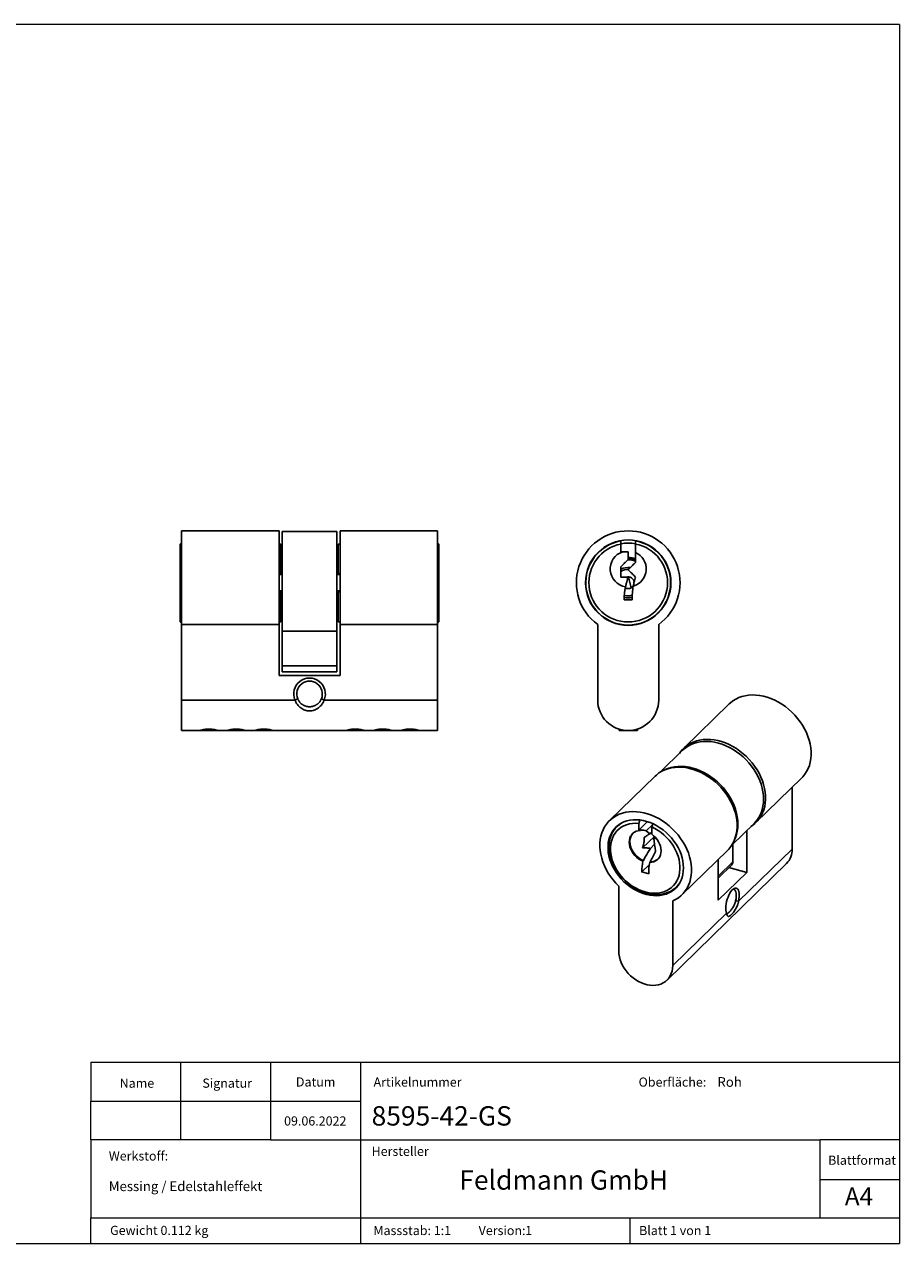
# Model space of a CAD drawing. Units: millimetres. Extents: x 5 to 292, y 5 to 205.
# Drawn here: x 149 to 292, y 5 to 205 of the extents above; entities that cross this region are included whole.
import ezdxf

# ---------------------------------------------------------------- set-up
doc = ezdxf.new("R2010")
doc.units = ezdxf.units.MM
doc.styles.add('SLDTEXTSTYLE0', font='TXT', dxfattribs={"width": 0.75})
doc.styles.add('SLDTEXTSTYLE1', font='TXT', dxfattribs={"width": 0.692308})

msp = doc.modelspace()

# ---------------------------------------------------------------- linework, layer by layer
at = {"color": 7, "linetype": 'Continuous', "lineweight": 18}
for p, q in [((292, 205), (5, 205)), ((292, 205), (292, 5)), ((159.4, 34.75), (174.13, 34.75)), ((159.4, 34.75), (159.4, 28.38)), ((174.13, 34.75), (188.86, 34.75)), ((174.13, 22), (174.13, 34.75)), ((188.86, 34.75), (203.6, 34.75)), ((188.86, 34.75), (188.86, 22)), ((203.6, 34.75), (292, 34.75)), ((203.6, 34.75), (203.6, 5)), ((159.4, 28.38), (174.13, 28.38)), ((159.4, 22), (159.4, 28.38)), ((174.13, 28.38), (188.86, 28.38)), ((188.86, 28.38), (203.6, 28.38)), ((174.13, 22), (159.4, 22)), ((159.4, 22), (159.4, 9.25)), ((188.86, 22), (174.13, 22)), ((188.86, 22), (203.6, 22)), ((203.6, 22), (279, 22)), ((292, 22), (279, 22)), ((279, 15.49), (279, 22)), ((279, 9.25), (279, 15.49)), ((292, 15.49), (279, 15.49)), ((159.4, 9.25), (292, 9.25)), ((159.4, 5), (159.4, 9.25)), ((247.8, 5), (247.8, 9.25)), ((5, 5), (292, 5))]:
    msp.add_line(p, q, dxfattribs=at)
at = {"color": 7, "linetype": 'Continuous', "lineweight": 25}
for p, q in [((190.25, 121.92), (174.25, 121.92)), ((174.25, 121.92), (174.25, 106.55)), ((190.25, 121.92), (190.25, 106.55)), ((199.75, 121.8), (190.75, 121.8)), ((190.75, 121.8), (190.75, 105.49)), ((199.75, 121.8), (199.75, 105.49)), ((216.25, 121.92), (200.25, 121.92)), ((200.25, 106.55), (200.25, 121.92)), ((216.25, 121.92), (216.25, 106.55)), ((246.3, 120.27), (246.3, 119.76)), ((248.7, 119.76), (248.7, 120.27)), ((174.05, 119.76), (174.25, 119.96)), ((174.05, 106.97), (174.05, 119.76)), ((190.25, 119.71), (190.55, 119.71)), ((190.55, 114.94), (190.55, 119.71)), ((190.75, 119.55), (190.55, 119.55)), ((199.75, 119.55), (199.95, 119.55)), ((199.95, 119.71), (199.95, 114.94)), ((200.25, 119.71), (199.95, 119.71)), ((216.25, 119.96), (216.45, 119.76)), ((216.45, 119.76), (216.45, 106.97)), ((246.3, 119.76), (246.3, 118.48)), ((246.3, 118.48), (246.6, 118.48)), ((247.5, 118.48), (247.5, 117.23)), ((248.7, 119.76), (248.7, 118.36)), ((247.56, 117.16), (247.5, 117.23)), ((190.55, 114.94), (190.25, 114.94)), ((190.75, 114.77), (190.25, 114.77)), ((190.55, 114.94), (190.75, 114.94)), ((199.75, 114.94), (199.95, 114.94)), ((200.25, 114.77), (199.75, 114.77)), ((200.25, 114.94), (199.95, 114.94)), ((247.84, 114.33), (247.5, 114.33)), ((190.75, 112.07), (190.25, 112.07)), ((200.25, 112.07), (199.75, 112.07)), ((190.55, 111.9), (190.25, 111.9)), ((190.55, 107.02), (190.55, 111.9)), ((190.55, 111.9), (190.75, 111.9)), ((199.75, 111.9), (199.95, 111.9)), ((199.95, 111.9), (199.95, 107.02)), ((200.25, 111.9), (199.95, 111.9)), ((246.85, 110.61), (248.15, 110.61)), ((174.05, 106.97), (174.25, 106.77)), ((190.25, 106.55), (174.25, 106.55)), ((174.25, 106.55), (174.25, 94.17)), ((190.25, 107.02), (190.55, 107.02)), ((190.25, 106.55), (190.25, 98.17)), ((190.55, 107.17), (190.75, 107.17)), ((199.75, 107.17), (199.95, 107.17)), ((199.95, 107.02), (200.25, 107.02)), ((216.25, 106.55), (200.25, 106.55)), ((200.25, 98.17), (200.25, 106.55)), ((216.25, 106.77), (216.45, 106.97)), ((216.25, 106.55), (216.25, 94.17)), ((242.5, 94.17), (242.5, 106.55)), ((252.5, 106.55), (252.5, 94.17)), ((199.75, 105.49), (190.75, 105.49)), ((190.75, 105.49), (190.75, 99.8)), ((199.75, 105.49), (199.75, 99.8)), ((190.25, 98.17), (200.25, 98.17)), ((190.75, 99.8), (199.75, 99.8)), ((190.75, 98.8), (190.75, 99.8)), ((199.75, 98.8), (190.75, 98.8)), ((199.75, 99.8), (199.75, 98.8)), ((192.85, 94.17), (174.25, 94.17)), ((174.25, 94.17), (174.25, 89.17)), ((193.32, 94.36), (192.85, 94.17)), ((197.65, 94.17), (197.19, 94.36)), ((216.25, 94.17), (197.65, 94.17)), ((216.25, 94.17), (216.25, 89.17)), ((264.04, 93.52), (256.57, 86.23)), ((174.25, 89.17), (177.25, 89.17)), ((177.25, 89.17), (178.75, 89.17)), ((178.75, 89.17), (180.25, 89.17)), ((180.25, 89.17), (181.75, 89.17)), ((181.75, 89.17), (183.25, 89.17)), ((183.25, 89.17), (184.75, 89.17)), ((184.75, 89.17), (186.25, 89.17)), ((186.25, 89.17), (187.75, 89.17)), ((187.75, 89.17), (189.25, 89.17)), ((189.25, 89.17), (201.25, 89.17)), ((202.75, 89.17), (201.25, 89.17)), ((204.25, 89.17), (202.75, 89.17)), ((204.25, 89.17), (205.75, 89.17)), ((207.25, 89.17), (205.75, 89.17)), ((208.75, 89.17), (207.25, 89.17)), ((208.75, 89.17), (210.25, 89.17)), ((211.75, 89.17), (210.25, 89.17)), ((213.25, 89.17), (211.75, 89.17)), ((213.25, 89.17), (216.25, 89.17)), ((246, 89.4), (246, 89.17)), ((246, 89.17), (249, 89.17)), ((249, 89.17), (249, 89.4)), ((256.42, 85.92), (252.76, 82.34)), ((251.91, 81.68), (244.44, 74.39)), ((268.45, 74.07), (275.92, 81.35)), ((274.4, 69.73), (274.4, 79.87)), ((249.41, 74.47), (249.22, 73.93)), ((250.64, 74.23), (249.22, 72.84)), ((245.98, 73.72), (245.66, 73.42)), ((245.94, 73.69), (245.91, 73.66)), ((249.22, 73.93), (249.22, 72.84)), ((249.22, 72.84), (249.49, 72.77)), ((249.49, 72.77), (249.58, 72.86)), ((251.47, 73.71), (250.44, 72.71)), ((250.44, 72.71), (251.03, 72.2)), ((251.35, 72.52), (251.03, 72.2)), ((251.35, 73.36), (251.52, 73.87)), ((251.35, 73.36), (251.35, 72.16)), ((264.47, 70.35), (268.13, 73.92)), ((266.93, 65.87), (266.93, 72.75)), ((251.79, 71.79), (249.85, 69.9)), ((251.82, 70.5), (251.13, 69.82)), ((251.94, 71.64), (251.69, 71.4)), ((264.67, 67.6), (264.67, 70.54)), ((256.31, 62.22), (263.78, 69.51)), ((262.27, 68.03), (262.27, 61.32)), ((265.6, 61.15), (274.4, 69.73)), ((250.97, 67.19), (249.71, 65.96)), ((250, 67.83), (249.91, 67.74)), ((251.02, 67.52), (251.12, 67.61)), ((253.87, 48.23), (273.47, 67.36)), ((262.27, 64.96), (264.48, 67.12)), ((264.02, 66.67), (266.93, 65.87)), ((249.71, 65.96), (250.86, 65.65)), ((262.27, 61.32), (266.93, 65.87)), ((245.96, 63.61), (245.96, 53.01)), ((255.37, 63.47), (255.68, 63.77)), ((255.62, 63.71), (255.66, 63.74)), ((254.8, 50.6), (254.8, 61.21)), ((265.12, 61.23), (265.6, 61.15)), ((254.8, 50.6), (263.6, 59.19))]:
    msp.add_line(p, q, dxfattribs=at)
at = {"color": 8, "linetype": 'Continuous', "lineweight": 25}
msp.add_line((262.27, 65.25), (264.67, 67.6), dxfattribs=at)
at = {"color": 7, "linetype": 'Continuous', "lineweight": 25, "flags": 128}
for points in [[(275.92, 81.35), (276.13, 81.58), (276.46, 81.99), (276.76, 82.44), (277, 82.93), (277.2, 83.44), (277.35, 83.98), (277.44, 84.55), (277.49, 85.13), (277.49, 85.74), (277.43, 86.35), (277.33, 86.97), (277.17, 87.59), (276.97, 88.21), (276.72, 88.83), (276.42, 89.44), (276.08, 90.03), (275.7, 90.61), (275.28, 91.16), (274.82, 91.69), (274.33, 92.19), (273.81, 92.66), (273.27, 93.09), (272.7, 93.49), (272.12, 93.84), (271.52, 94.15), (270.91, 94.41), (270.29, 94.63), (269.67, 94.8), (269.05, 94.92), (268.44, 94.99), (267.84, 95), (267.25, 94.97), (266.69, 94.88), (266.14, 94.74), (265.62, 94.56), (265.13, 94.32), (264.68, 94.04), (264.26, 93.72), (264.04, 93.52)], [(267.59, 73.4), (267.87, 73.58), (268.29, 73.91), (268.66, 74.29), (269, 74.7), (269.29, 75.15), (269.53, 75.64), (269.73, 76.15), (269.88, 76.7), (269.98, 77.26), (270.02, 77.85), (270.02, 78.45), (269.97, 79.06), (269.86, 79.68), (269.71, 80.3), (269.5, 80.92), (269.25, 81.54), (268.96, 82.15), (268.62, 82.74), (268.23, 83.32), (267.81, 83.87), (267.36, 84.4), (266.87, 84.9), (266.35, 85.37), (265.8, 85.8), (265.24, 86.2), (264.65, 86.55), (264.05, 86.86), (263.44, 87.13), (262.82, 87.34), (262.2, 87.51), (261.58, 87.63), (260.97, 87.7), (260.37, 87.71), (259.79, 87.68), (259.22, 87.59), (258.68, 87.46), (258.16, 87.27), (257.67, 87.04), (257.21, 86.75), (256.79, 86.43), (256.41, 86.06), (256.07, 85.65), (255.89, 85.39)], [(268.13, 73.92), (268.47, 74.3), (268.79, 74.72), (269.06, 75.18), (269.28, 75.67), (269.46, 76.19), (269.59, 76.74), (269.66, 77.31), (269.69, 77.9), (269.67, 78.5), (269.59, 79.11), (269.46, 79.72), (269.29, 80.34), (269.07, 80.95), (268.8, 81.56), (268.49, 82.16), (268.13, 82.74), (267.73, 83.3), (267.3, 83.84), (266.83, 84.35), (266.34, 84.83), (265.81, 85.28), (265.26, 85.69), (264.69, 86.06), (264.1, 86.39), (263.5, 86.67), (262.89, 86.91), (262.28, 87.1), (261.67, 87.25), (261.06, 87.34), (260.46, 87.38), (259.87, 87.37), (259.3, 87.31), (258.75, 87.2), (258.22, 87.03), (257.72, 86.82), (257.25, 86.57), (256.82, 86.26), (256.43, 85.92), (256.42, 85.92)], [(251.91, 81.68), (252.12, 81.87), (252.54, 82.2), (253, 82.48), (253.49, 82.72), (254.01, 82.9), (254.55, 83.04), (255.12, 83.12), (255.71, 83.16), (256.31, 83.14), (256.92, 83.08), (257.53, 82.96), (258.15, 82.79), (258.77, 82.57), (259.38, 82.31), (259.98, 82), (260.57, 81.64), (261.14, 81.25), (261.68, 80.82), (262.2, 80.35), (262.69, 79.85), (263.15, 79.32), (263.57, 78.76), (263.95, 78.19), (264.29, 77.59), (264.59, 76.99), (264.84, 76.37), (265.04, 75.75), (265.19, 75.12), (265.3, 74.5), (265.35, 73.89), (265.36, 73.29), (265.31, 72.71), (265.21, 72.14), (265.06, 71.6), (264.87, 71.08), (264.62, 70.6), (264.33, 70.15), (264, 69.73), (263.78, 69.51)], [(264.9, 71.16), (265.08, 71.57), (265.26, 72.09), (265.39, 72.64), (265.46, 73.21), (265.49, 73.8), (265.46, 74.4), (265.39, 75.01), (265.26, 75.62), (265.09, 76.24), (264.87, 76.85), (264.6, 77.46), (264.29, 78.06), (263.93, 78.64), (263.53, 79.2), (263.1, 79.74), (262.63, 80.25), (262.13, 80.73), (261.61, 81.18), (261.06, 81.59), (260.49, 81.96), (259.9, 82.29), (259.3, 82.57), (258.69, 82.81), (258.08, 83), (257.47, 83.15), (256.86, 83.24), (256.26, 83.28), (255.67, 83.27), (255.1, 83.21), (254.55, 83.1), (254.02, 82.93), (253.58, 82.75)], [(254.8, 61.21), (255.28, 61.45), (255.74, 61.74), (256.15, 62.07), (256.53, 62.44), (256.86, 62.86), (257.15, 63.31), (257.4, 63.79), (257.6, 64.31), (257.74, 64.85), (257.84, 65.42), (257.89, 66), (257.89, 66.6), (257.83, 67.22), (257.73, 67.84), (257.57, 68.46), (257.37, 69.08), (257.12, 69.7), (256.82, 70.31), (256.48, 70.9), (256.1, 71.48), (255.68, 72.03), (255.22, 72.56), (254.73, 73.06), (254.21, 73.53), (253.67, 73.96), (253.1, 74.36), (252.52, 74.71), (251.91, 75.02), (251.3, 75.28), (250.69, 75.5), (250.07, 75.67), (249.45, 75.79), (248.84, 75.85), (248.24, 75.87), (247.65, 75.84), (247.09, 75.75), (246.54, 75.61), (246.02, 75.43), (245.53, 75.19), (245.08, 74.91), (244.66, 74.59), (244.27, 74.22), (243.93, 73.81), (243.64, 73.36), (243.39, 72.88), (243.18, 72.37), (243.03, 71.83), (242.92, 71.27), (242.87, 70.69), (242.86, 70.09), (242.91, 69.48), (243.01, 68.86), (243.16, 68.23), (243.36, 67.61), (243.6, 66.99), (243.89, 66.38), (244.23, 65.79), (244.6, 65.21), (245.02, 64.65), (245.47, 64.12), (245.96, 63.61)], [(256.57, 66.62), (256.54, 67.17), (256.47, 67.74), (256.34, 68.3), (256.16, 68.87), (255.94, 69.43), (255.67, 69.98), (255.35, 70.52), (255, 71.04), (254.6, 71.54), (254.17, 72.01), (253.71, 72.45), (253.23, 72.86), (252.71, 73.23), (252.18, 73.55), (251.64, 73.84), (251.08, 74.08), (250.52, 74.27), (249.95, 74.41), (249.39, 74.5), (248.84, 74.53), (248.3, 74.52), (247.78, 74.46), (247.28, 74.34), (246.81, 74.18), (246.36, 73.96), (245.95, 73.7), (245.57, 73.4), (245.24, 73.05), (244.95, 72.66), (244.7, 72.24), (244.5, 71.78), (244.35, 71.3), (244.24, 70.79), (244.19, 70.26), (244.19, 69.71), (244.24, 69.15), (244.35, 68.59), (244.5, 68.02), (244.7, 67.46), (244.95, 66.9), (245.24, 66.35), (245.57, 65.82), (245.95, 65.31), (246.36, 64.83), (246.81, 64.37), (247.28, 63.95), (247.78, 63.56), (248.3, 63.21), (248.84, 62.91), (249.39, 62.65), (249.95, 62.43), (250.52, 62.27), (251.08, 62.15), (251.64, 62.09), (252.18, 62.07), (252.71, 62.11), (253.23, 62.2), (253.71, 62.34), (254.17, 62.53), (254.6, 62.77), (255, 63.05), (255.35, 63.38), (255.67, 63.75), (255.94, 64.16), (256.16, 64.6), (256.34, 65.07), (256.47, 65.56), (256.54, 66.08), (256.57, 66.62)], [(255.96, 64.19), (255.85, 64.03), (255.55, 63.65), (255.21, 63.31), (254.82, 63.02), (254.41, 62.77), (253.96, 62.57), (253.48, 62.42), (252.97, 62.31), (252.45, 62.26), (251.91, 62.26), (251.36, 62.31), (250.8, 62.41), (250.24, 62.57), (249.68, 62.77), (249.13, 63.02), (248.59, 63.31), (248.06, 63.65), (247.56, 64.02), (247.08, 64.44), (246.63, 64.88), (246.21, 65.36), (245.83, 65.86), (245.49, 66.39), (245.18, 66.93), (244.93, 67.48), (244.72, 68.04), (244.56, 68.61), (244.44, 69.17), (244.38, 69.73), (244.37, 70.27), (244.41, 70.81), (244.51, 71.32), (244.65, 71.81), (244.84, 72.26), (245.08, 72.69), (245.36, 73.08), (245.69, 73.44), (246.05, 73.75), (246.4, 73.98)], [(249.22, 73.93), (248.69, 73.96), (248.18, 73.92), (247.69, 73.84), (247.21, 73.71), (246.77, 73.52), (246.36, 73.29), (245.98, 73.01), (245.65, 72.69), (245.35, 72.33), (245.1, 71.93), (244.9, 71.5), (244.74, 71.03), (244.64, 70.55), (244.59, 70.04), (244.59, 69.51), (244.64, 68.97), (244.74, 68.43), (244.89, 67.88), (245.09, 67.33), (245.34, 66.8), (245.63, 66.28), (245.97, 65.77), (246.34, 65.29), (246.75, 64.83), (247.2, 64.4), (247.67, 64.01), (248.16, 63.66), (248.68, 63.35), (249.2, 63.08), (249.74, 62.86), (250.28, 62.69), (250.83, 62.56), (251.36, 62.49), (251.89, 62.47), (252.41, 62.51), (252.9, 62.59), (253.37, 62.73), (253.81, 62.91), (254.22, 63.14), (254.6, 63.42), (254.93, 63.75), (255.23, 64.11), (255.48, 64.51), (255.68, 64.95), (255.83, 65.41), (255.93, 65.9), (255.98, 66.41), (255.98, 66.94), (255.93, 67.48), (255.83, 68.02), (255.67, 68.57), (255.47, 69.11), (255.22, 69.65), (254.92, 70.17), (254.59, 70.68), (254.21, 71.16), (253.8, 71.61), (253.35, 72.04), (252.88, 72.43), (252.39, 72.78), (251.87, 73.09), (251.35, 73.36)], [(249.49, 72.77), (249.15, 72.73), (248.83, 72.64), (248.54, 72.5), (248.28, 72.31), (248.07, 72.08), (247.89, 71.81), (247.77, 71.5), (247.7, 71.17), (247.68, 70.82), (247.71, 70.46), (247.79, 70.09), (247.92, 69.72), (248.1, 69.36), (248.32, 69.01), (248.58, 68.69), (248.88, 68.39), (249.2, 68.14), (249.55, 67.92), (249.91, 67.74)], [(248.27, 72.3), (248.16, 72.17), (247.99, 71.9), (247.86, 71.59), (247.79, 71.26), (247.77, 70.91), (247.8, 70.55), (247.88, 70.18), (248.01, 69.81), (248.19, 69.45), (248.41, 69.1), (248.68, 68.78), (248.97, 68.49), (249.3, 68.23), (249.64, 68.01), (250, 67.83)], [(251.02, 67.52), (251.37, 67.55), (251.7, 67.63), (252, 67.77), (252.26, 67.96), (252.48, 68.19), (252.66, 68.46), (252.79, 68.76), (252.87, 69.09), (252.89, 69.45), (252.86, 69.82), (252.78, 70.19), (252.65, 70.57), (252.47, 70.93), (252.24, 71.28), (251.98, 71.61), (251.67, 71.9), (251.35, 72.16)], [(263.6, 59.19), (263.54, 59.43), (263.5, 59.72), (263.49, 60.04), (263.52, 60.39), (263.57, 60.75), (263.64, 61.12), (263.75, 61.48), (263.87, 61.84), (264.01, 62.17), (264.17, 62.47), (264.34, 62.74), (264.51, 62.96), (264.69, 63.14), (264.86, 63.26), (265.03, 63.32), (265.19, 63.32), (265.33, 63.26), (265.45, 63.15), (265.56, 62.98), (265.63, 62.76), (265.68, 62.5), (265.71, 62.2), (265.7, 61.87), (265.66, 61.51), (265.6, 61.15)], [(265.12, 61.23), (265.18, 61.57), (265.21, 61.89), (265.21, 62.2), (265.19, 62.47), (265.14, 62.71), (265.06, 62.9), (264.96, 63.04), (264.84, 63.13), (264.72, 63.16)], [(245.96, 53.01), (245.98, 52.54), (246.06, 52.06), (246.19, 51.57), (246.36, 51.1), (246.59, 50.62), (246.86, 50.17), (247.17, 49.73), (247.51, 49.32), (247.9, 48.93), (248.31, 48.58), (248.74, 48.27), (249.19, 48), (249.66, 47.77), (250.14, 47.59), (250.62, 47.46), (251.09, 47.38), (251.56, 47.35), (252.01, 47.38), (252.45, 47.45), (252.86, 47.58), (253.24, 47.76), (253.59, 47.98), (253.9, 48.25), (254.17, 48.57), (254.39, 48.91), (254.57, 49.3), (254.7, 49.71), (254.77, 50.15), (254.8, 50.6)]]:
    msp.add_lwpolyline(points, dxfattribs=at)
at = {"color": 7, "linetype": 'Continuous', "lineweight": 25}
msp.add_circle((247.5, 113.42), 7, dxfattribs=at)
for centre, radius, start, end in [((247.5, 113.42), 8.5, 306.0319, 233.9681), ((247.5, 113.42), 6.95, 99.9426, 80.0574), ((247.5, 113.42), 6.45, 100.7222, 79.2778), ((247.5, 115.67), 2.95, 107.7224, 261.7091), ((247.5, 113.42), 6.5, 79.3613, 100.6387), ((247.5, 115.67), 2.95, 286.436, 65.9973), ((247.5, 113.42), 3.74, 71.2125, 91.1874), ((247.5, 113.42), 4.13, 73.0326, 90), ((247.5, 113.42), 3.98, 72.3455, 90), ((247.5, 113.42), 2.5, 81.8147, 118.8779), ((247.5, 113.42), 2.18, 88.4113, 123.788), ((247.5, 113.42), 0.975, 2.0323, 109.3768), ((236.15, 110.43), 12, 10.2127, 18.9637), ((258.84, 110.43), 12, 168.8648, 179.1564), ((247.5, 113.42), 0.975, 241.7707, 333.0969), ((260.14, 110.74), 12, 169.9158, 180.6179), ((247.5, 113.42), 2.5, 255.2197, 285.1241), ((247.5, 113.42), 2.17, 253.5087, 287.7976), ((195.25, 95.17), 2.6, 337.3801, 202.6199), ((195.25, 95.17), 2.1, 337.3801, 202.6199), ((247.5, 94.17), 5, 180, 0), ((251.14, 69.5), 1.89, 269.1807, 311.311), ((271.13, 69.64), 3.27, 315.6727, 1.593), ((258.85, 65.84), 9.14, 168.008, 179.2637), ((260.16, 65.78), 9.3, 169.2197, 180.7836), ((264.02, 67.58), 0.646, 315.3545, 1.9113)]:
    msp.add_arc(centre, radius, start, end, dxfattribs=at)
for points, knots in [([(246.6, 118.48), (246.63, 118.48), (246.79, 118.48), (247.09, 118.48), (247.36, 118.48), (247.5, 118.48)], [0, 0, 0, 0, 0.1159552, 0.554172, 1, 1, 1, 1]), ([(248.7, 118.36), (248.7, 118.11), (248.7, 117.62), (248.7, 117.07), (248.7, 116.77), (248.7, 116.73)], [0, 0, 0, 0, 0.494787, 0.932523, 1, 1, 1, 1]), ([(247.5, 117.23), (247.41, 117.14), (247.27, 117.01), (247.07, 116.81), (246.92, 116.66), (246.76, 116.5), (246.6, 116.34), (246.45, 116.18), (246.35, 116.08), (246.3, 116.03)], [0, 0, 0, 0, 0.250076, 0.377638, 0.507035, 0.625109, 0.747556, 0.87215, 1, 1, 1, 1]), ([(246.3, 114.33), (246.3, 114.44), (246.3, 114.66), (246.3, 114.97), (246.3, 115.29), (246.3, 115.56), (246.3, 115.81), (246.3, 115.96), (246.3, 116.03)], [0, 0, 0, 0, 0.215345, 0.432221, 0.5934, 0.759911, 0.878047, 1, 1, 1, 1]), ([(248.7, 116.73), (248.54, 116.58), (248.22, 116.26), (247.89, 115.93), (247.69, 115.73), (247.64, 115.68), (247.6, 115.64), (247.56, 115.6), (247.53, 115.56), (247.51, 115.54), (247.5, 115.53)], [0, 0, 0, 0, 0.406051, 0.812116, 0.865184, 0.901337, 0.9377, 0.955666, 0.97368, 1, 1, 1, 1]), ([(247.5, 114.33), (247.46, 114.33), (247.32, 114.33), (247.06, 114.33), (246.68, 114.33), (246.44, 114.33), (246.3, 114.33)], [0, 0, 0, 0, 0.072918, 0.335326, 0.609298, 1, 1, 1, 1]), ([(247.5, 114.33), (247.38, 113.98), (247.22, 113.45), (247.11, 112.92), (247.07, 112.75)], [0, 0, 0, 0, 0.681423, 1, 1, 1, 1]), ([(247.5, 115.53), (247.54, 115.48), (247.8, 115.23), (248.18, 114.85), (248.53, 114.49), (248.7, 114.33)], [0, 0, 0, 0, 0.115168, 0.594933, 1, 1, 1, 1]), ([(248.33, 112.84), (248.38, 113.08), (248.45, 113.43), (248.57, 113.93), (248.65, 114.2), (248.7, 114.33)], [0, 0, 0, 0, 0.4965814, 0.7472878, 1, 1, 1, 1]), ([(197.65, 94.17), (197.64, 94.13), (197.6, 94.04), (197.55, 93.91), (197.47, 93.77), (197.38, 93.61), (197.23, 93.39), (197.01, 93.13), (196.7, 92.87), (196.37, 92.66), (196.02, 92.51), (195.64, 92.41), (195.26, 92.38), (194.87, 92.41), (194.49, 92.51), (194.14, 92.66), (193.81, 92.87), (193.5, 93.13), (193.29, 93.39), (193.13, 93.61), (193.03, 93.79), (192.93, 93.97), (192.88, 94.1), (192.85, 94.17)], [0, 0, 0, 0, 0.021882, 0.043698, 0.065494, 0.097782, 0.129981, 0.193864, 0.256458, 0.318538, 0.379302, 0.439924, 0.499818, 0.559911, 0.620408, 0.681424, 0.743429, 0.806035, 0.869941, 0.90203, 0.934231, 0.967083, 1, 1, 1, 1]), ([(193.32, 94.36), (193.33, 94.33), (193.36, 94.27), (193.4, 94.18), (193.46, 94.07), (193.54, 93.96), (193.63, 93.83), (193.74, 93.72), (193.85, 93.61), (193.94, 93.53), (194.03, 93.47), (194.11, 93.41), (194.22, 93.34), (194.4, 93.25), (194.64, 93.15), (194.95, 93.08), (195.26, 93.06), (195.57, 93.09), (195.87, 93.15), (196.11, 93.25), (196.29, 93.34), (196.4, 93.41), (196.48, 93.47), (196.57, 93.53), (196.66, 93.61), (196.77, 93.72), (196.88, 93.83), (196.97, 93.96), (197.06, 94.09), (197.13, 94.22), (197.17, 94.32), (197.19, 94.36)], [0, 0, 0, 0, 0.020303, 0.041183, 0.062653, 0.092663, 0.124785, 0.156101, 0.187606, 0.218912, 0.23453, 0.250148, 0.281457, 0.31297, 0.375456, 0.437908, 0.500198, 0.562282, 0.624861, 0.687088, 0.718476, 0.749984, 0.765652, 0.781286, 0.812513, 0.843823, 0.87531, 0.907526, 0.937629, 0.969444, 1, 1, 1, 1]), ([(180.25, 89.17), (180.25, 89.17), (180.24, 89.17), (180.18, 89.19), (180.08, 89.22), (179.95, 89.25), (179.78, 89.29), (179.58, 89.33), (179.36, 89.36), (179.12, 89.39), (178.86, 89.4), (178.62, 89.4), (178.37, 89.39), (178.14, 89.36), (177.93, 89.33), (177.74, 89.29), (177.57, 89.25), (177.43, 89.22), (177.33, 89.19), (177.26, 89.17), (177.26, 89.17), (177.26, 89.17)], [0, 0, 0, 0, 0.0513279, 0.1041838, 0.155501, 0.2082367, 0.260887, 0.3149961, 0.3687519, 0.4241517, 0.4763733, 0.5302251, 0.5806301, 0.6324624, 0.6836058, 0.736118, 0.7893585, 0.8441187, 0.8976421, 0.9528309, 1, 1, 1, 1]), ([(184.75, 89.17), (184.75, 89.17), (184.74, 89.17), (184.68, 89.19), (184.58, 89.22), (184.45, 89.25), (184.28, 89.29), (184.08, 89.33), (183.86, 89.36), (183.62, 89.39), (183.36, 89.4), (183.12, 89.4), (182.87, 89.39), (182.64, 89.36), (182.43, 89.33), (182.24, 89.29), (182.07, 89.25), (181.93, 89.22), (181.83, 89.19), (181.76, 89.17), (181.76, 89.17), (181.76, 89.17)], [0, 0, 0, 0, 0.051328, 0.104184, 0.155501, 0.208237, 0.260887, 0.314996, 0.368752, 0.424152, 0.476373, 0.530225, 0.58063, 0.632462, 0.683606, 0.736118, 0.789359, 0.844119, 0.897642, 0.952831, 1, 1, 1, 1]), ([(189.25, 89.17), (189.25, 89.17), (189.24, 89.17), (189.18, 89.19), (189.08, 89.22), (188.95, 89.25), (188.78, 89.29), (188.58, 89.33), (188.36, 89.36), (188.12, 89.39), (187.86, 89.4), (187.62, 89.4), (187.37, 89.39), (187.14, 89.36), (186.93, 89.33), (186.74, 89.29), (186.57, 89.25), (186.43, 89.22), (186.33, 89.19), (186.26, 89.17), (186.26, 89.17), (186.26, 89.17)], [0, 0, 0, 0, 0.051328, 0.104184, 0.155501, 0.208237, 0.260887, 0.314996, 0.368752, 0.424152, 0.476373, 0.530225, 0.58063, 0.632462, 0.683606, 0.736118, 0.789359, 0.844119, 0.897642, 0.952831, 1, 1, 1, 1]), ([(201.26, 89.17), (201.26, 89.17), (201.25, 89.17), (201.27, 89.18), (201.34, 89.19), (201.44, 89.22), (201.57, 89.26), (201.74, 89.29), (201.94, 89.33), (202.17, 89.37), (202.41, 89.39), (202.66, 89.4), (202.91, 89.4), (203.15, 89.39), (203.38, 89.36), (203.59, 89.33), (203.79, 89.29), (203.95, 89.25), (204.09, 89.22), (204.19, 89.19), (204.24, 89.17), (204.25, 89.17), (204.25, 89.17)], [0, 0, 0, 0, 0.004442, 0.057619, 0.108127, 0.160038, 0.211743, 0.264845, 0.318377, 0.373471, 0.426679, 0.481564, 0.532588, 0.585133, 0.635595, 0.687423, 0.739728, 0.793464, 0.847219, 0.902593, 0.950677, 1, 1, 1, 1]), ([(205.76, 89.17), (205.76, 89.17), (205.75, 89.17), (205.77, 89.18), (205.84, 89.19), (205.94, 89.22), (206.07, 89.26), (206.24, 89.29), (206.44, 89.33), (206.67, 89.37), (206.91, 89.39), (207.16, 89.4), (207.41, 89.4), (207.65, 89.39), (207.88, 89.36), (208.09, 89.33), (208.29, 89.29), (208.45, 89.25), (208.59, 89.22), (208.69, 89.19), (208.74, 89.17), (208.75, 89.17), (208.75, 89.17)], [0, 0, 0, 0, 0.004442, 0.057619, 0.108127, 0.160038, 0.211743, 0.264845, 0.318377, 0.373471, 0.426679, 0.481564, 0.532588, 0.585133, 0.635595, 0.687423, 0.739728, 0.793464, 0.847219, 0.902593, 0.950677, 1, 1, 1, 1]), ([(210.26, 89.17), (210.26, 89.17), (210.25, 89.17), (210.27, 89.18), (210.34, 89.19), (210.44, 89.22), (210.57, 89.26), (210.74, 89.29), (210.94, 89.33), (211.17, 89.37), (211.41, 89.39), (211.66, 89.4), (211.91, 89.4), (212.15, 89.39), (212.38, 89.36), (212.59, 89.33), (212.79, 89.29), (212.95, 89.25), (213.09, 89.22), (213.19, 89.19), (213.24, 89.17), (213.25, 89.17), (213.25, 89.17)], [0, 0, 0, 0, 0.004442, 0.057619, 0.108127, 0.160038, 0.211743, 0.264845, 0.318377, 0.373471, 0.426679, 0.481564, 0.532588, 0.585133, 0.635595, 0.687423, 0.739728, 0.793464, 0.847219, 0.902593, 0.950677, 1, 1, 1, 1]), ([(249.58, 72.86), (249.62, 72.85), (249.78, 72.84), (250.08, 72.8), (250.32, 72.74), (250.44, 72.71)], [0, 0, 0, 0, 0.115955, 0.554172, 1, 1, 1, 1]), ([(251.03, 72.2), (250.99, 72.19), (250.93, 72.16), (250.82, 72.1), (250.72, 72.04), (250.59, 71.96), (250.45, 71.86), (250.28, 71.74), (250.17, 71.65), (250.11, 71.6)], [0, 0, 0, 0, 0.250076, 0.377638, 0.507035, 0.625109, 0.747556, 0.87215, 1, 1, 1, 1]), ([(249.85, 69.9), (249.89, 70.03), (249.96, 70.29), (250.05, 70.64), (250.11, 70.97), (250.13, 71.23), (250.13, 71.44), (250.12, 71.55), (250.11, 71.6)], [0, 0, 0, 0, 0.215345, 0.432221, 0.5934, 0.759911, 0.878047, 1, 1, 1, 1]), ([(252.07, 71.47), (252.03, 71.47), (251.96, 71.48), (251.89, 71.49), (251.83, 71.49), (251.82, 71.48), (251.8, 71.48), (251.77, 71.46), (251.73, 71.43), (251.71, 71.41), (251.69, 71.4)], [0, 0, 0, 0, 0.406051, 0.812116, 0.865184, 0.901337, 0.9377, 0.955666, 0.97368, 1, 1, 1, 1]), ([(251.69, 71.4), (251.71, 71.32), (251.78, 70.9), (251.86, 70.21), (251.94, 69.6), (251.98, 69.32)], [0, 0, 0, 0, 0.115168, 0.594933, 1, 1, 1, 1]), ([(251.13, 69.82), (251.1, 69.83), (250.97, 69.86), (250.71, 69.9), (250.31, 69.92), (250.02, 69.91), (249.85, 69.9)], [0, 0, 0, 0, 0.0729184, 0.3353259, 0.6092978, 1, 1, 1, 1]), ([(251.13, 69.82), (250.86, 69.38), (250.46, 68.72), (250.11, 68.05), (250, 67.83)], [0, 0, 0, 0, 0.681423, 1, 1, 1, 1]), ([(251.12, 67.61), (251.25, 67.89), (251.46, 68.33), (251.76, 68.9), (251.9, 69.18), (251.98, 69.32)], [0, 0, 0, 0, 0.4965814, 0.7472878, 1, 1, 1, 1]), ([(263.6, 59.13), (263.6, 59.13), (263.65, 59.08), (263.79, 59.16), (264.04, 59.35), (264.35, 59.69), (264.67, 60.14), (264.96, 60.66), (265.07, 61.04), (265.12, 61.23)], [0, 0, 0, 0, 0.01681, 0.180866, 0.344631, 0.508414, 0.672412, 0.83647, 1, 1, 1, 1]), ([(265.6, 61.15), (265.6, 61.11), (265.58, 61.03), (265.55, 60.91), (265.51, 60.78), (265.46, 60.63), (265.38, 60.41), (265.26, 60.14), (265.09, 59.84), (264.92, 59.57), (264.74, 59.32), (264.56, 59.11), (264.42, 58.97), (264.32, 58.87), (264.22, 58.79), (264.11, 58.71), (264, 58.67), (263.9, 58.68), (263.81, 58.73), (263.75, 58.81), (263.7, 58.91), (263.66, 58.99), (263.63, 59.08), (263.61, 59.15), (263.6, 59.19)], [0, 0, 0, 0, 0.021682, 0.043301, 0.064901, 0.096938, 0.128883, 0.192519, 0.254967, 0.317157, 0.378273, 0.43915, 0.499833, 0.53, 0.560299, 0.621428, 0.682578, 0.744772, 0.807252, 0.870717, 0.902806, 0.935007, 0.967453, 1, 1, 1, 1])]:
    msp.add_open_spline(points, degree=3, knots=knots, dxfattribs=at)

# ---------------------------------------------------------------- texts
at = {"color": 7, "linetype": 'Continuous', "lineweight": 0}
for s, insert, char_height, attachment_point, style in [('Name', (166.95, 32.07), 1.5, 2, 'SLDTEXTSTYLE0'), ('Signatur', (181.75, 32.07), 1.5, 2, 'SLDTEXTSTYLE0'), ('Datum', (196.25, 32.27), 1.5, 2, 'SLDTEXTSTYLE0'), ('Artikelnummer', (205.75, 32.25), 1.5, 1, 'SLDTEXTSTYLE0'), ('Oberfläche:', (249.2, 32.25), 1.5, 1, 'SLDTEXTSTYLE0'), ('Roh', (262.13, 32.31), 1.587, 1, 'SLDTEXTSTYLE0'), ('8595-42-GS', (205.43, 27.54), 3.175, 1, 'SLDTEXTSTYLE0'), ('09.06.2022', (196.19, 25.87), 1.5, 2, 'SLDTEXTSTYLE0'), ('Werkstoff:', (162.34, 20.13), 1.5, 1, 'SLDTEXTSTYLE0'), ('Hersteller', (205.43, 20.89), 1.5, 1, 'SLDTEXTSTYLE0'), ('Blattformat', (280.28, 19.43), 1.5, 1, 'SLDTEXTSTYLE0'), ('Feldmann GmbH', (219.81, 17.02), 3.175, 1, 'SLDTEXTSTYLE0'), ('Messing / Edelstahleffekt', (162.34, 15.2), 1.5875, 1, 'SLDTEXTSTYLE0'), ('A4', (283.02, 14.21), 2.91, 1, 'SLDTEXTSTYLE0'), ('Gewicht 0.112 kg', (170.61, 7.92), 1.5, 2, 'SLDTEXTSTYLE0'), ('Massstab: 1:1', (205.72, 7.9), 1.5, 1, 'SLDTEXTSTYLE0'), ('Blatt 1 von 1', (249.28, 7.9), 1.5, 1, 'SLDTEXTSTYLE1'), ('Version:', (222.98, 7.9), 1.5, 1, 'SLDTEXTSTYLE0'), ('1', (230.61, 7.9), 1.5, 1, 'SLDTEXTSTYLE0')]:
    msp.add_mtext(s, dxfattribs=dict(at, insert=insert, char_height=char_height, attachment_point=attachment_point, style=style))

doc.saveas('drawing.dxf')
